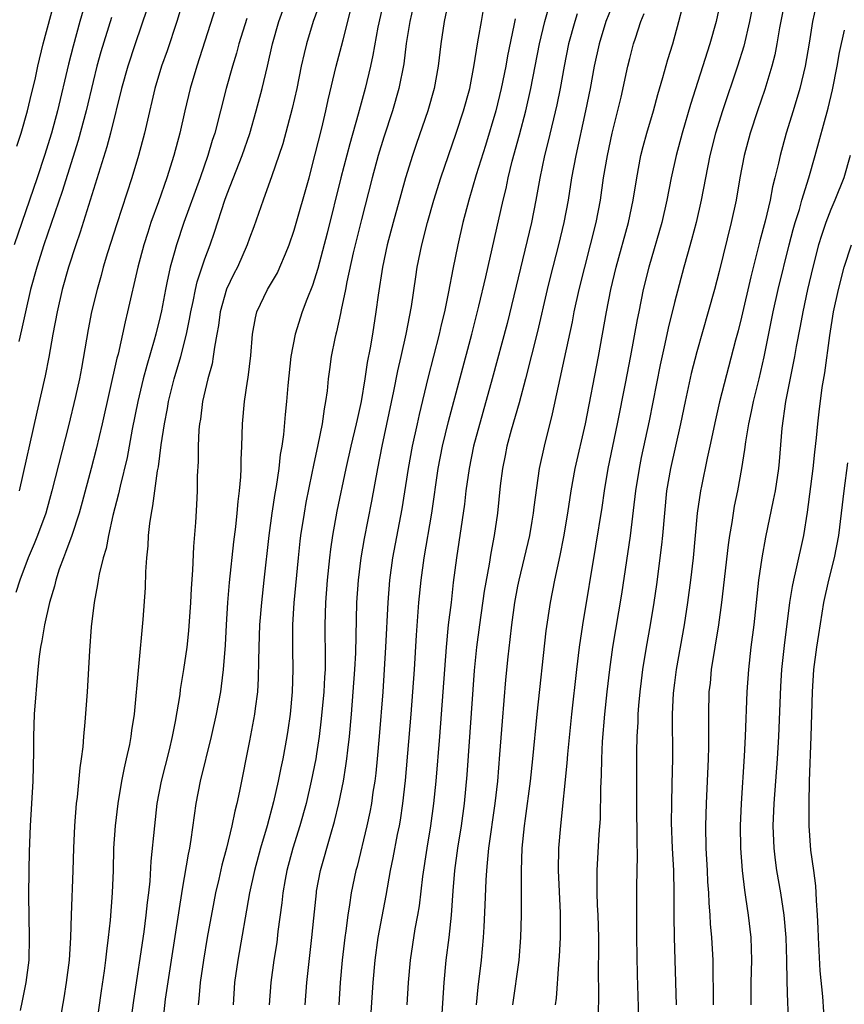
# Model space of a CAD drawing. Units: inches. Extents: x 2577000 to 2580000, y 1554000 to 1557000.
# Drawn here: x 2577088 to 2577162, y 1554285 to 1554373 of the extents above; entities that cross this region are included whole.
import ezdxf

# ---------------------------------------------------------------- set-up
doc = ezdxf.new("R2010")
doc.units = ezdxf.units.IN
doc.header["$MEASUREMENT"] = 0
doc.layers.add('LD25771554_2ft', color=142, linetype='Continuous')

msp = doc.modelspace()

# ---------------------------------------------------------------- linework, layer by layer
at = {"layer": 'LD25771554_2ft'}
for points, elevation in [([(2577094.985, 1554377), (2577093.821, 1554373), (2577093.213, 1554370.786), (2577092.808, 1554369.192), (2577091.817, 1554365), (2577091.27, 1554363), (2577090.647, 1554361), (2577089.985, 1554359), (2577087.926, 1554353)], 7446), ([(2577103.096, 1554375), (2577102.49, 1554373), (2577101.617, 1554370.383), (2577101.133, 1554369), (2577100.531, 1554367), (2577099.769, 1554363.769), (2577099.603, 1554363), (2577099.066, 1554361), (2577098.457, 1554359), (2577097.11, 1554354.89), (2577096.292, 1554352.292), (2577095.911, 1554351), (2577095.724, 1554350.277), (2577095.355, 1554349), (2577094.87, 1554347), (2577094.566, 1554345.434), (2577093.967, 1554341.967), (2577093.778, 1554341), (2577093.437, 1554339.437), (2577092.812, 1554336.812), (2577091.32, 1554331), (2577090.758, 1554329), (2577090.034, 1554327), (2577089.741, 1554326.259), (2577089.192, 1554325), (2577088.437, 1554323), (2577088.1, 1554321.9)], 7452), ([(2577088.169, 1554361.831), (2577088.564, 1554363), (2577089.145, 1554365), (2577089.49, 1554366.51), (2577089.808, 1554367.807), (2577090.062, 1554369), (2577090.548, 1554371), (2577091.61, 1554375)], 7444), ([(2577106.2, 1554375), (2577104.291, 1554369), (2577103.688, 1554367), (2577103.203, 1554365), (2577102.763, 1554363), (2577102.237, 1554361), (2577101.605, 1554359), (2577100.86, 1554356.86), (2577100.179, 1554355), (2577099.883, 1554354.117), (2577099.533, 1554353), (2577099.014, 1554351), (2577098.091, 1554347), (2577097.869, 1554346.131), (2577097.229, 1554343.229), (2577097.132, 1554342.868), (2577095.809, 1554337), (2577095.282, 1554334.718), (2577094.841, 1554333), (2577094.035, 1554329.965), (2577093.759, 1554329), (2577093.096, 1554327), (2577092.542, 1554325.458), (2577092.343, 1554325), (2577091.966, 1554323.966), (2577091.653, 1554323), (2577091.538, 1554322.462), (2577091.09, 1554321), (2577090.64, 1554319), (2577090.426, 1554317.574), (2577090.282, 1554317), (2577090.167, 1554316.167), (2577090.056, 1554315), (2577089.737, 1554311), (2577089.661, 1554309), (2577089.665, 1554307.665), (2577089.608, 1554305), (2577089.371, 1554301), (2577089.282, 1554298.718), (2577089.249, 1554297), (2577089.232, 1554294.768), (2577089.292, 1554291), (2577089.239, 1554289), (2577088.997, 1554287), (2577088.643, 1554285.357), (2577088.488, 1554284.488)], 7454), ([(2577095, 1554280.941), (2577095.751, 1554286.249), (2577096.017, 1554288.017), (2577096.145, 1554289), (2577096.218, 1554289.782), (2577096.38, 1554291), (2577096.555, 1554292.555), (2577096.743, 1554295), (2577096.814, 1554297), (2577096.862, 1554299), (2577096.999, 1554301.001), (2577097.237, 1554303), (2577097.57, 1554305), (2577097.798, 1554306.202), (2577097.998, 1554307), (2577098.279, 1554308.28), (2577098.411, 1554309), (2577098.473, 1554309.527), (2577098.692, 1554311), (2577099.487, 1554319.488), (2577099.692, 1554322.308), (2577099.73, 1554323.73), (2577099.809, 1554325), (2577099.921, 1554326.079), (2577099.964, 1554327), (2577100.067, 1554328.067), (2577100.216, 1554329), (2577100.358, 1554329.641), (2577100.519, 1554331), (2577100.769, 1554332.768), (2577100.848, 1554333.152), (2577101.104, 1554335.104), (2577101.38, 1554337), (2577101.643, 1554338.357), (2577101.745, 1554339), (2577102.252, 1554341), (2577102.853, 1554343), (2577103.369, 1554345), (2577103.637, 1554346.363), (2577103.737, 1554347), (2577103.95, 1554347.949), (2577104.152, 1554349), (2577104.313, 1554349.687), (2577105, 1554351.744), (2577105.46, 1554353), (2577105.858, 1554354.141), (2577106.798, 1554357), (2577107, 1554357.558), (2577108.344, 1554361), (2577109.02, 1554362.98), (2577109.592, 1554365), (2577110.119, 1554367), (2577110.596, 1554369), (2577111.053, 1554371), (2577111.62, 1554373), (2577112.322, 1554375)], 7458), ([(2577115.304, 1554374.696), (2577114.698, 1554373), (2577114.09, 1554371), (2577113.873, 1554370.126), (2577113.625, 1554369), (2577113.219, 1554367), (2577112.802, 1554365.198), (2577111.959, 1554362.041), (2577111.625, 1554361), (2577111, 1554359.17), (2577110.206, 1554357), (2577109.38, 1554354.619), (2577109, 1554353.601), (2577108.796, 1554353), (2577107.909, 1554351), (2577107.595, 1554350.405), (2577106.949, 1554349.051), (2577106.373, 1554347), (2577106.214, 1554345.786), (2577106.079, 1554345), (2577105.854, 1554343.854), (2577105.755, 1554343), (2577105.65, 1554342.35), (2577105.265, 1554341), (2577104.8, 1554339), (2577104.595, 1554337.406), (2577104.519, 1554337), (2577104.462, 1554336.462), (2577104.39, 1554335), (2577104.393, 1554333.607), (2577104.315, 1554332.315), (2577104.315, 1554331), (2577104.261, 1554329.739), (2577104.164, 1554328.164), (2577103.977, 1554326.023), (2577103.888, 1554323.888), (2577103.766, 1554322.235), (2577103.721, 1554321), (2577103.541, 1554318.459), (2577103.378, 1554317), (2577103.095, 1554315), (2577102.804, 1554313.197), (2577102.748, 1554312.748), (2577102.355, 1554310.355), (2577102.083, 1554309), (2577101.797, 1554307.797), (2577101.083, 1554305), (2577100.717, 1554303), (2577100.488, 1554301), (2577100.16, 1554297.84), (2577100.062, 1554296.062), (2577099.95, 1554295), (2577099.84, 1554294.16), (2577099.73, 1554293), (2577099.535, 1554291.535), (2577098.621, 1554285.379), (2577098.281, 1554283)], 7460), ([(2577121.046, 1554375), (2577120.476, 1554372.476), (2577120.027, 1554369.973), (2577119.809, 1554369), (2577119.33, 1554367), (2577118.709, 1554364.709), (2577117.953, 1554362.047), (2577117.176, 1554359), (2577115.944, 1554354.056), (2577115.11, 1554350.89), (2577114.627, 1554349.373), (2577114.117, 1554348.117), (2577113.717, 1554347), (2577113.091, 1554345), (2577112.703, 1554343), (2577112.426, 1554340.426), (2577112.305, 1554339), (2577112.172, 1554337.828), (2577112.019, 1554336.019), (2577111.877, 1554335), (2577111.745, 1554334.255), (2577111.618, 1554333), (2577111.369, 1554331.369), (2577111.253, 1554330.747), (2577110.979, 1554329), (2577110.711, 1554327), (2577110.265, 1554323), (2577110.059, 1554321), (2577109.901, 1554319), (2577109.823, 1554317), (2577109.789, 1554315.789), (2577109.77, 1554314.23), (2577109.693, 1554313), (2577109.496, 1554311.496), (2577109.447, 1554311), (2577109, 1554308.613), (2577108.107, 1554304.107), (2577107.868, 1554303), (2577107.683, 1554302.317), (2577107.42, 1554301), (2577106.935, 1554299), (2577106.518, 1554297.482), (2577106.248, 1554296.248), (2577105.954, 1554295), (2577105.799, 1554294.201), (2577105.208, 1554291), (2577104.866, 1554289), (2577104.585, 1554287), (2577104.463, 1554285.537), (2577104.396, 1554285)], 7464), ([(2577123.794, 1554375), (2577123.33, 1554373), (2577123.015, 1554371.014), (2577122.787, 1554369.214), (2577122.348, 1554367), (2577121.769, 1554365), (2577121, 1554362.64), (2577120.512, 1554361), (2577119.956, 1554359), (2577119, 1554355.282), (2577118.279, 1554352.279), (2577117.709, 1554349.709), (2577117.579, 1554349), (2577117.201, 1554347.201), (2577117.146, 1554346.854), (2577116.782, 1554345.219), (2577116.715, 1554345), (2577116.634, 1554344.634), (2577116.301, 1554343), (2577116.135, 1554341.865), (2577116.031, 1554341), (2577115.929, 1554339.929), (2577115.802, 1554339), (2577115.665, 1554338.335), (2577115.48, 1554337), (2577115.104, 1554335.104), (2577114.709, 1554333.291), (2577114.582, 1554332.582), (2577114.041, 1554329.959), (2577113.869, 1554329), (2577113.568, 1554327), (2577113.506, 1554326.494), (2577113.343, 1554325), (2577112.968, 1554320.968), (2577112.845, 1554319), (2577112.831, 1554316.831), (2577112.865, 1554315), (2577112.81, 1554313), (2577112.628, 1554311), (2577112.428, 1554309.572), (2577112.339, 1554309), (2577111.966, 1554307), (2577111.79, 1554306.21), (2577111.559, 1554305), (2577111.148, 1554303.148), (2577110.568, 1554301), (2577109.979, 1554299), (2577109.435, 1554297), (2577108.996, 1554295), (2577107.938, 1554289), (2577107.654, 1554287), (2577107.517, 1554285)], 7466), ([(2577126.828, 1554375), (2577126.394, 1554373), (2577126.101, 1554371), (2577125.871, 1554369), (2577125.523, 1554367), (2577124.955, 1554365), (2577123.936, 1554362.064), (2577123.582, 1554361), (2577122.954, 1554359), (2577122.516, 1554357.484), (2577121.831, 1554355), (2577121.313, 1554353), (2577120.888, 1554351), (2577120.501, 1554348.501), (2577120.307, 1554347), (2577119.988, 1554345), (2577119.787, 1554343.787), (2577119.528, 1554342.472), (2577119.309, 1554341), (2577118.975, 1554339), (2577118.611, 1554337.389), (2577118.542, 1554337), (2577118.067, 1554335), (2577117.619, 1554333), (2577116.819, 1554329.181), (2577116.417, 1554327), (2577116.237, 1554325.764), (2577116.143, 1554325), (2577115.936, 1554323), (2577115.788, 1554321), (2577115.73, 1554319), (2577115.764, 1554315.764), (2577115.746, 1554315), (2577115.697, 1554314.303), (2577115.635, 1554313), (2577115.413, 1554310.587), (2577115.232, 1554309), (2577115, 1554307.464), (2577114.925, 1554307), (2577114.52, 1554305), (2577114.058, 1554303), (2577113.505, 1554301), (2577112.878, 1554299), (2577112.345, 1554297), (2577112.191, 1554296.191), (2577111.984, 1554295), (2577111.893, 1554294.107), (2577111.54, 1554291.54), (2577111.426, 1554290.575), (2577111.179, 1554289), (2577110.91, 1554287), (2577110.749, 1554285)], 7468), ([(2577141.673, 1554375), (2577140.878, 1554373), (2577140.26, 1554371), (2577139.819, 1554369), (2577139.457, 1554367), (2577139.059, 1554365), (2577138.177, 1554361), (2577137.807, 1554359), (2577137.49, 1554357), (2577137.118, 1554355), (2577136.641, 1554353), (2577135.89, 1554350.11), (2577135.618, 1554349), (2577134.748, 1554345.252), (2577133.683, 1554341), (2577133.124, 1554338.876), (2577132.411, 1554336.411), (2577132.02, 1554335), (2577131.857, 1554334.143), (2577131.613, 1554333), (2577131.426, 1554331.426), (2577131.164, 1554329), (2577130.868, 1554327), (2577130.577, 1554325.424), (2577130.432, 1554324.432), (2577129.991, 1554322.009), (2577129.56, 1554319), (2577129.304, 1554317), (2577129.098, 1554314.902), (2577128.438, 1554305.562), (2577128.199, 1554303), (2577127.916, 1554301), (2577127.591, 1554299), (2577127.333, 1554297), (2577127.187, 1554295.187), (2577127.039, 1554293), (2577126.83, 1554291), (2577126.568, 1554289), (2577126.362, 1554287), (2577126.21, 1554284.209)], 7478), ([(2577151.148, 1554375), (2577150.73, 1554373), (2577150.175, 1554371), (2577148.44, 1554365.56), (2577147.684, 1554363), (2577147.145, 1554361), (2577146.713, 1554359), (2577146.336, 1554357), (2577145.876, 1554355), (2577144.708, 1554351), (2577144.221, 1554349), (2577143.81, 1554347), (2577143.675, 1554346.325), (2577143.088, 1554343.088), (2577142.611, 1554340.611), (2577141.882, 1554337), (2577141.454, 1554335), (2577141.054, 1554333), (2577140.716, 1554331), (2577140.496, 1554329.503), (2577139.954, 1554326.045), (2577138.772, 1554319), (2577138.488, 1554317), (2577138.245, 1554315), (2577137.794, 1554311), (2577137.431, 1554307.432), (2577137.378, 1554306.622), (2577136.821, 1554301), (2577136.647, 1554299), (2577136.597, 1554297), (2577136.792, 1554293.208), (2577136.785, 1554291), (2577136.697, 1554289.303), (2577136.632, 1554288.631), (2577136.421, 1554285.579), (2577136.348, 1554285)], 7484), ([(2577154.1, 1554375), (2577153.721, 1554373), (2577153.207, 1554370.793), (2577152.657, 1554369), (2577151.302, 1554365), (2577150.688, 1554363), (2577150.173, 1554361), (2577149.77, 1554359), (2577149.401, 1554357), (2577148.952, 1554355), (2577148.545, 1554353.454), (2577148.167, 1554352.167), (2577147.846, 1554351), (2577147, 1554347.833), (2577146.448, 1554345.552), (2577146.159, 1554344.159), (2577145.729, 1554342.271), (2577144.738, 1554337.263), (2577144.033, 1554333.967), (2577143.842, 1554333), (2577143.529, 1554331), (2577143.043, 1554326.957), (2577142.26, 1554321.741), (2577141.478, 1554317), (2577141.202, 1554315), (2577140.968, 1554313), (2577140.758, 1554311), (2577140.546, 1554308.546), (2577140.469, 1554307), (2577140.443, 1554305.557), (2577140.388, 1554304.388), (2577140.362, 1554301.638), (2577140.252, 1554300.251), (2577140.051, 1554297), (2577140.076, 1554296.076), (2577140.059, 1554295), (2577140.098, 1554293.901), (2577140.154, 1554293), (2577140.208, 1554291), (2577140.214, 1554289.786), (2577140.175, 1554288.175), (2577140.2, 1554285.8), (2577140.182, 1554284.182)], 7486), ([(2577156.912, 1554375), (2577156.415, 1554372.415), (2577156.175, 1554371), (2577155.98, 1554370.02), (2577155.716, 1554369), (2577155.088, 1554366.912), (2577154.439, 1554365), (2577153.786, 1554363), (2577153.253, 1554361), (2577152.867, 1554359), (2577152.52, 1554357), (2577152.092, 1554355), (2577151, 1554350.615), (2577150.581, 1554349), (2577150.035, 1554347), (2577149, 1554343.42), (2577148.504, 1554341.496), (2577147.955, 1554339), (2577147.554, 1554337), (2577146.656, 1554333), (2577146.304, 1554331), (2577146.103, 1554329), (2577145.941, 1554327), (2577145.856, 1554326.144), (2577145.388, 1554322.612), (2577145.157, 1554321), (2577144.84, 1554319), (2577144.479, 1554317), (2577144.151, 1554315), (2577144.022, 1554313.978), (2577143.903, 1554313), (2577143.791, 1554311.791), (2577143.735, 1554311), (2577143.72, 1554310.281), (2577143.644, 1554309), (2577143.614, 1554307.614), (2577143.597, 1554303), (2577143.634, 1554299.634), (2577143.685, 1554298.315), (2577143.622, 1554295.623), (2577143.596, 1554293), (2577143.612, 1554291), (2577143.672, 1554287.672), (2577143.869, 1554281)], 7488), ([(2577159.803, 1554375), (2577159.364, 1554373), (2577159.063, 1554371.063), (2577158.707, 1554369), (2577158.22, 1554367), (2577157.623, 1554365), (2577157, 1554363), (2577156.448, 1554361), (2577156.304, 1554360.304), (2577155.997, 1554359), (2577155.79, 1554358.21), (2577155.561, 1554357), (2577155.12, 1554355.12), (2577154.648, 1554353.352), (2577153.842, 1554350.158), (2577153, 1554346.542), (2577152.691, 1554345.309), (2577152.461, 1554344.461), (2577151.049, 1554338.951), (2577150.665, 1554337.335), (2577150.17, 1554335), (2577149.924, 1554333.924), (2577149.415, 1554331.414), (2577149.334, 1554331), (2577149.052, 1554329), (2577148.676, 1554325), (2577148.438, 1554323), (2577148.179, 1554321), (2577147.884, 1554319), (2577147.153, 1554315), (2577147, 1554313.816), (2577146.89, 1554312.89), (2577146.809, 1554311), (2577146.822, 1554307), (2577146.78, 1554304.78), (2577146.727, 1554303), (2577146.722, 1554301.278), (2577146.813, 1554299), (2577146.92, 1554297), (2577146.954, 1554295), (2577146.941, 1554292.941), (2577146.969, 1554291), (2577147.157, 1554285)], 7490), ([(2577099.836, 1554374.164), (2577098.756, 1554371), (2577098.111, 1554369), (2577097.556, 1554367), (2577096.566, 1554363), (2577096.233, 1554361.767), (2577093.848, 1554354.152), (2577093.442, 1554353), (2577092.79, 1554351), (2577092.233, 1554349), (2577091.775, 1554347), (2577091.41, 1554345), (2577091.055, 1554342.945), (2577090.726, 1554341.274), (2577089.973, 1554338.027), (2577088.386, 1554331)], 7450), ([(2577101.225, 1554283.225), (2577101.491, 1554285.491), (2577102, 1554289), (2577103, 1554295.341), (2577103.527, 1554298.473), (2577103.648, 1554299), (2577103.786, 1554299.786), (2577104.059, 1554301.941), (2577104.226, 1554303), (2577104.617, 1554305), (2577105.593, 1554309), (2577106.041, 1554311), (2577106.414, 1554313), (2577106.493, 1554313.507), (2577106.674, 1554315), (2577106.834, 1554317.166), (2577106.923, 1554319), (2577107.051, 1554321), (2577107.207, 1554322.793), (2577107.588, 1554326.412), (2577107.763, 1554327.763), (2577107.894, 1554329), (2577107.972, 1554330.028), (2577108.109, 1554331), (2577108.229, 1554332.229), (2577108.25, 1554333), (2577108.245, 1554333.755), (2577108.302, 1554335), (2577108.369, 1554337), (2577108.559, 1554339), (2577108.809, 1554340.809), (2577108.869, 1554341.131), (2577109.1, 1554343.1), (2577109.259, 1554345), (2577109.518, 1554346.482), (2577109.652, 1554347), (2577110.598, 1554349), (2577111.483, 1554350.516), (2577111.71, 1554351), (2577112.206, 1554352.206), (2577112.553, 1554353), (2577113, 1554354.324), (2577114.315, 1554359), (2577114.877, 1554361.123), (2577115.452, 1554363.452), (2577115.819, 1554365), (2577116.029, 1554365.971), (2577116.758, 1554369), (2577117.221, 1554370.779), (2577117.356, 1554371.356), (2577118.068, 1554374.069)], 7462), ([(2577113.974, 1554285), (2577114.116, 1554287), (2577114.575, 1554291), (2577114.739, 1554292.739), (2577114.971, 1554295), (2577115, 1554295.165), (2577115.345, 1554297), (2577116.273, 1554300.273), (2577116.607, 1554301.393), (2577116.99, 1554303), (2577117.386, 1554305), (2577117.617, 1554306.383), (2577117.696, 1554307), (2577117.775, 1554307.775), (2577117.926, 1554309), (2577118.108, 1554311), (2577118.275, 1554313), (2577118.417, 1554315), (2577118.49, 1554316.49), (2577118.589, 1554321), (2577118.728, 1554323), (2577118.971, 1554325), (2577119.268, 1554326.732), (2577119.928, 1554330.072), (2577120.458, 1554333), (2577120.864, 1554335), (2577121.917, 1554339.917), (2577122.267, 1554341.733), (2577122.568, 1554343), (2577123.015, 1554345), (2577123.475, 1554347.475), (2577123.862, 1554350.138), (2577124, 1554351), (2577124.411, 1554353), (2577124.914, 1554355), (2577125.477, 1554357), (2577126.095, 1554359), (2577127.481, 1554363), (2577128.143, 1554365), (2577128.687, 1554367), (2577129.103, 1554369.103), (2577129.395, 1554371), (2577129.49, 1554371.49), (2577129.732, 1554373), (2577129.936, 1554374.064)], 7470), ([(2577119.858, 1554283.858), (2577120.068, 1554287), (2577120.219, 1554289), (2577120.49, 1554291), (2577121.221, 1554294.779), (2577121.611, 1554297), (2577121.852, 1554298.148), (2577122.239, 1554300.239), (2577122.399, 1554301), (2577122.489, 1554301.511), (2577122.708, 1554303), (2577122.937, 1554305.062), (2577123.457, 1554311), (2577123.608, 1554313), (2577123.738, 1554315), (2577123.918, 1554318.082), (2577124.153, 1554321), (2577124.346, 1554323), (2577124.603, 1554325), (2577125.296, 1554329), (2577125.879, 1554333), (2577126.266, 1554335), (2577126.795, 1554337.205), (2577128.875, 1554345), (2577129.52, 1554347.52), (2577130.136, 1554350.136), (2577131.681, 1554357), (2577131.94, 1554358.059), (2577132.131, 1554359), (2577132.496, 1554360.496), (2577133.141, 1554362.859), (2577133.699, 1554365), (2577134.149, 1554367), (2577134.929, 1554371), (2577135.397, 1554373), (2577135.756, 1554374.244)], 7474), ([(2577132.539, 1554285), (2577133.1, 1554289), (2577133.264, 1554291), (2577133.325, 1554293), (2577133.326, 1554297), (2577133.397, 1554299), (2577133.593, 1554301), (2577133.674, 1554301.674), (2577134.125, 1554305), (2577134.342, 1554307), (2577134.732, 1554311), (2577135.537, 1554318.463), (2577135.906, 1554321), (2577136.304, 1554323), (2577136.786, 1554325.214), (2577137.118, 1554326.883), (2577137.477, 1554329), (2577137.781, 1554331), (2577138.135, 1554333), (2577139.034, 1554337), (2577140.206, 1554343), (2577140.93, 1554347), (2577141.326, 1554349), (2577141.799, 1554351), (2577142.883, 1554355), (2577143.312, 1554357), (2577143.633, 1554359), (2577144.005, 1554361), (2577144.201, 1554361.799), (2577144.522, 1554363), (2577145.12, 1554365), (2577145.53, 1554366.47), (2577145.98, 1554367.98), (2577146.413, 1554369.587), (2577146.847, 1554371), (2577147.409, 1554373), (2577147.738, 1554374.262)], 7482), ([(2577096.649, 1554373.351), (2577095.707, 1554370.293), (2577095.345, 1554369), (2577095, 1554367.624), (2577094.381, 1554365), (2577093.66, 1554362.34), (2577092.23, 1554357.77), (2577090.608, 1554353), (2577089.966, 1554351), (2577089.409, 1554349), (2577088.939, 1554347), (2577088.607, 1554345.393), (2577088.349, 1554344.349)], 7448), ([(2577108.739, 1554373.261), (2577108.043, 1554371), (2577107.825, 1554370.175), (2577107.467, 1554369), (2577106.897, 1554367), (2577105.891, 1554363), (2577105.666, 1554362.334), (2577105.279, 1554361), (2577104.578, 1554359), (2577103.127, 1554355), (2577102.46, 1554353), (2577102.264, 1554352.263), (2577101.898, 1554351), (2577101.609, 1554349.61), (2577101.463, 1554349), (2577101.115, 1554347.115), (2577101, 1554346.58), (2577100.617, 1554345), (2577100.476, 1554344.476), (2577099.796, 1554342.204), (2577099.48, 1554341), (2577099, 1554339), (2577098.501, 1554336.501), (2577098.034, 1554333.966), (2577097.418, 1554331.419), (2577097.277, 1554330.723), (2577096.779, 1554328.779), (2577096.382, 1554327), (2577096.179, 1554325.821), (2577095.914, 1554325), (2577095.541, 1554323.541), (2577095.45, 1554323), (2577095.402, 1554322.598), (2577095.082, 1554321), (2577094.83, 1554318.829), (2577094.678, 1554316.678), (2577094.471, 1554313), (2577094.275, 1554310.275), (2577094.143, 1554309), (2577094.074, 1554308.074), (2577093.93, 1554307), (2577093.804, 1554306.196), (2577093.571, 1554303.572), (2577093.494, 1554303), (2577093.334, 1554301), (2577093.248, 1554299), (2577093.194, 1554297), (2577093.035, 1554293), (2577092.974, 1554291), (2577092.846, 1554289), (2577092.599, 1554287), (2577092.387, 1554285.613), (2577091.796, 1554282.204)], 7456), ([(2577132.754, 1554373.246), (2577132.64, 1554372.64), (2577132.074, 1554369.926), (2577131.91, 1554369), (2577131.507, 1554367), (2577131.023, 1554365), (2577130.098, 1554361.902), (2577129.259, 1554359.259), (2577128.604, 1554357), (2577128.087, 1554355), (2577127.625, 1554353), (2577127.173, 1554350.827), (2577126.798, 1554348.798), (2577126.426, 1554347), (2577126.143, 1554345.857), (2577125.959, 1554345), (2577124.939, 1554341.061), (2577124.164, 1554337.836), (2577123.982, 1554337), (2577123.554, 1554335), (2577123.187, 1554333), (2577122.621, 1554329.379), (2577121.795, 1554325), (2577121.519, 1554323), (2577121.356, 1554321), (2577121.165, 1554317), (2577121.051, 1554315), (2577120.915, 1554313), (2577120.602, 1554309), (2577120.418, 1554307), (2577120.285, 1554305.715), (2577120.192, 1554305), (2577120.035, 1554304.035), (2577119.894, 1554303), (2577119.759, 1554302.241), (2577119.496, 1554301), (2577118.617, 1554297.383), (2577118.511, 1554297), (2577118.096, 1554295), (2577117.943, 1554293.943), (2577117.777, 1554293), (2577117.609, 1554291.609), (2577117.513, 1554291), (2577117.289, 1554289), (2577117.116, 1554287), (2577116.995, 1554285)], 7472), ([(2577138.315, 1554373.685), (2577138.082, 1554373), (2577137.534, 1554371), (2577137.128, 1554369), (2577136.77, 1554367), (2577136.475, 1554365.525), (2577135.715, 1554362.285), (2577135.388, 1554361), (2577134.962, 1554358.962), (2577134.612, 1554357), (2577134.214, 1554355), (2577132.031, 1554345.969), (2577130.705, 1554341), (2577129.038, 1554335), (2577128.628, 1554333), (2577128.355, 1554331), (2577128.215, 1554329.785), (2577127.505, 1554325), (2577127.225, 1554322.775), (2577127.026, 1554321), (2577126.778, 1554319), (2577126.572, 1554317), (2577125.984, 1554309), (2577125.653, 1554305), (2577125.457, 1554303), (2577125.184, 1554301), (2577124.852, 1554299), (2577124.466, 1554296.466), (2577124.163, 1554293.836), (2577124.022, 1554293), (2577123.787, 1554291.787), (2577123.351, 1554289), (2577123.186, 1554287), (2577123.063, 1554285)], 7476), ([(2577129.297, 1554285), (2577129.436, 1554286.564), (2577129.746, 1554289), (2577129.933, 1554291), (2577129.971, 1554291.971), (2577130.079, 1554293.92), (2577130.157, 1554296.157), (2577130.209, 1554297), (2577130.295, 1554297.705), (2577130.402, 1554299), (2577130.973, 1554303), (2577131.195, 1554305), (2577131.394, 1554307.394), (2577131.614, 1554310.386), (2577131.931, 1554314.069), (2577132.136, 1554316.136), (2577132.313, 1554317.686), (2577132.444, 1554319), (2577132.717, 1554321), (2577133, 1554322.467), (2577133.111, 1554323), (2577133.601, 1554325), (2577134.056, 1554327), (2577134.29, 1554328.29), (2577134.41, 1554329), (2577134.467, 1554329.533), (2577134.948, 1554333), (2577135.367, 1554335), (2577136.105, 1554337.895), (2577137.173, 1554342.826), (2577137.872, 1554346.128), (2577138.035, 1554347), (2577138.476, 1554349), (2577138.975, 1554351), (2577139.498, 1554353), (2577139.992, 1554355), (2577140.376, 1554357), (2577140.671, 1554359), (2577141.002, 1554361), (2577141.448, 1554363), (2577142.235, 1554366.235), (2577142.827, 1554369), (2577143, 1554369.697), (2577143.355, 1554371), (2577143.51, 1554371.51), (2577144.007, 1554373), (2577144.29, 1554373.71)], 7480), ([(2577150.506, 1554285), (2577150.472, 1554289), (2577150.36, 1554291), (2577150.242, 1554292.242), (2577150.202, 1554293), (2577150.108, 1554294.108), (2577150.078, 1554295), (2577150.004, 1554296.004), (2577149.963, 1554297), (2577149.846, 1554299), (2577149.802, 1554301), (2577149.862, 1554303), (2577150.039, 1554307), (2577150.067, 1554308.067), (2577150.083, 1554310.083), (2577150.071, 1554311), (2577150.121, 1554313), (2577150.217, 1554313.783), (2577150.334, 1554315), (2577150.979, 1554319), (2577151.238, 1554321), (2577151.834, 1554326.166), (2577151.963, 1554327), (2577152.169, 1554328.169), (2577152.286, 1554329), (2577152.39, 1554329.61), (2577152.669, 1554331), (2577153.042, 1554333), (2577153.309, 1554334.691), (2577153.386, 1554335.386), (2577153.657, 1554337), (2577153.907, 1554338.093), (2577154.077, 1554339), (2577154.57, 1554341), (2577155.028, 1554342.972), (2577155.846, 1554347), (2577156.296, 1554349), (2577157.266, 1554353), (2577157.622, 1554354.378), (2577157.802, 1554355), (2577158.181, 1554356.181), (2577158.413, 1554357), (2577159.033, 1554359), (2577159.602, 1554361), (2577160.748, 1554365.252), (2577161.131, 1554366.869), (2577161.569, 1554369), (2577161.781, 1554370.219), (2577162.224, 1554372.224)], 7492), ([(2577162.735, 1554361), (2577162.144, 1554359), (2577161.365, 1554357), (2577161, 1554356.162), (2577160.552, 1554355), (2577160.155, 1554353.845), (2577159.904, 1554353), (2577159.386, 1554351), (2577158.92, 1554349), (2577158.495, 1554347), (2577158.265, 1554345.735), (2577157.903, 1554343.903), (2577157.748, 1554343), (2577156.927, 1554339), (2577156.599, 1554336.599), (2577156.373, 1554333.627), (2577156.307, 1554333), (2577156.005, 1554331), (2577155.85, 1554330.15), (2577155.156, 1554326.844), (2577154.811, 1554325), (2577154.524, 1554323), (2577154.094, 1554319), (2577153.843, 1554317), (2577153.616, 1554315), (2577153.474, 1554313), (2577153.322, 1554309), (2577153.24, 1554307.24), (2577152.973, 1554303), (2577152.884, 1554301), (2577152.907, 1554299), (2577153.057, 1554297), (2577153.259, 1554295.259), (2577153.366, 1554294.634), (2577153.598, 1554293), (2577153.828, 1554291), (2577153.894, 1554289), (2577153.849, 1554287), (2577153.843, 1554285)], 7494), ([(2577157.253, 1554283), (2577157.138, 1554285.139), (2577157.092, 1554287.092), (2577157.068, 1554289), (2577157, 1554291), (2577156.83, 1554293), (2577156.52, 1554295), (2577156.16, 1554297), (2577156.054, 1554297.946), (2577155.912, 1554299), (2577155.849, 1554301), (2577155.927, 1554303), (2577156.213, 1554307), (2577156.331, 1554309), (2577156.513, 1554313.487), (2577156.611, 1554315), (2577156.845, 1554317.156), (2577157.338, 1554321), (2577157.56, 1554322.44), (2577157.68, 1554323), (2577157.906, 1554323.906), (2577158.569, 1554327), (2577158.907, 1554329.093), (2577159.406, 1554333), (2577159.55, 1554334.451), (2577159.722, 1554335.722), (2577159.835, 1554337), (2577159.953, 1554338.047), (2577160.226, 1554340.226), (2577160.458, 1554341.542), (2577160.891, 1554344.891), (2577161.244, 1554347), (2577161.676, 1554349), (2577162.199, 1554351), (2577162.856, 1554353)], 7496), ([(2577162.49, 1554333.51), (2577162.148, 1554331), (2577161.927, 1554329), (2577161.681, 1554327), (2577161.292, 1554325), (2577160.787, 1554323), (2577160.351, 1554321), (2577159.878, 1554318.122), (2577159.716, 1554317), (2577159.458, 1554315), (2577159.311, 1554313), (2577159.199, 1554309), (2577159.063, 1554305), (2577159.016, 1554303.016), (2577159.031, 1554301), (2577159.184, 1554298.816), (2577159.43, 1554297), (2577159.634, 1554295.634), (2577159.665, 1554295), (2577159.673, 1554294.327), (2577159.782, 1554293), (2577159.837, 1554291.836), (2577159.851, 1554291), (2577160.022, 1554288.022), (2577160.262, 1554285.738), (2577160.347, 1554284.347)], 7498)]:
    msp.add_lwpolyline(points, dxfattribs=dict(at, elevation=elevation))

doc.saveas('drawing.dxf')
